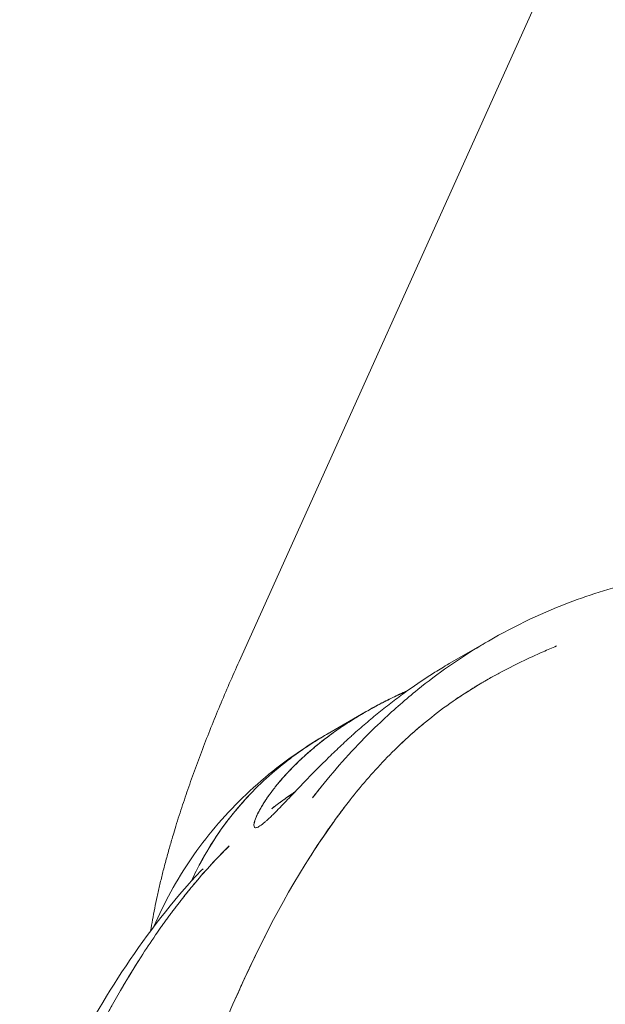
# Model space of a CAD drawing. Units: millimetres. Extents: x -2153 to 3332, y -1641 to 4754.
# Drawn here: x 500 to 530, y 1999 to 2049 of the extents above; entities that cross this region are included whole.
import ezdxf

# ---------------------------------------------------------------- set-up
doc = ezdxf.new("R2010")
doc.units = ezdxf.units.MM
doc.header["$LTSCALE"] = 1000
doc.layers.add('1 EQUIPMENT', color=7, linetype='Continuous', lineweight=18)

# ---------------------------------------------------------------- blocks, each defined once
blk = doc.blocks.new('GGJS 1021')
at = {"layer": '1 EQUIPMENT', "color": 0, "linetype": 'Continuous', "lineweight": 0}
for p, q in [((511.119, 2016.375), (572.507, 2152.742)), ((523.669, 2017.353), (521.819, 2016.285)), ((523.047, 2015.067), (523.595, 2015.383)), ((517.54, 2013.814), (515.587, 2012.687)), ((511.873, 2008.059), (511.873, 2008.059))]:
    blk.add_line(p, q, dxfattribs=at)
for points, knots in [([(523.775, 2017.415), (525.149, 2018.207), (526.585, 2018.892), (529.232, 2019.878), (530.434, 2020.234), (531.652, 2020.495)], [0, 0, 0, 0, 4.786517, 4.786517, 8.604202, 8.604202, 8.604202, 8.604202]), ([(523.775, 2017.415), (523.645, 2017.34), (522.39, 2016.601), (520.559, 2015.312), (518.997, 2013.949), (518.434, 2013.42)], [5.6543144, 5.6543144, 5.6543144, 5.6543144, 5.6790311, 5.8950493, 6.0245606, 6.0245606, 6.0245606, 6.0245606]), ([(524.324, 2015.788), (525.065, 2016.184), (525.821, 2016.547), (526.778, 2016.972), (527.004, 2017.069), (527.231, 2017.165)], [0, 0, 0, 0, 2.521425, 2.521425, 3.309357, 3.309357, 3.309357, 3.309357]), ([(521.819, 2016.285), (521.8, 2016.274), (521.78, 2016.263), (521.527, 2016.116), (521.295, 2015.975), (520.596, 2015.538), (520.132, 2015.228), (519.558, 2014.817), (519.443, 2014.734), (519.214, 2014.564), (519.099, 2014.479), (518.757, 2014.219), (518.53, 2014.041), (518.192, 2013.768), (518.079, 2013.677), (517.855, 2013.491), (517.743, 2013.397), (517.52, 2013.207), (517.409, 2013.112), (517.187, 2012.918), (517.077, 2012.821), (516.912, 2012.673), (516.857, 2012.624), (516.748, 2012.525), (516.694, 2012.475), (516.531, 2012.326), (516.423, 2012.226), (516.101, 2011.923), (515.888, 2011.719), (515.252, 2011.097), (514.835, 2010.674), (514.215, 2010.028), (514.011, 2009.813), (513.604, 2009.384), (513.404, 2009.174), (513.179, 2008.941), (513.153, 2008.915), (513.103, 2008.863), (513.078, 2008.837), (513.009, 2008.767), (512.965, 2008.722), (512.921, 2008.679)], [6.799939, 6.799939, 6.799939, 6.799939, 6.807025, 6.807025, 6.892957, 6.892957, 7.065489, 7.065489, 7.10881, 7.10881, 7.152118, 7.152118, 7.238794, 7.238794, 7.282153, 7.282153, 7.3255, 7.3255, 7.368842, 7.368842, 7.412166, 7.412166, 7.433788, 7.433788, 7.455355, 7.455355, 7.498339, 7.498339, 7.583899, 7.583899, 7.755218, 7.755218, 7.840013, 7.840013, 7.924744, 7.924744, 7.935411, 7.935411, 7.946062, 7.946062, 7.964894, 7.964894, 7.964894, 7.964894]), ([(524.324, 2015.788), (524.239, 2015.742), (523.334, 2015.252), (521.448, 2014.081), (519.072, 2012.022), (517.206, 2009.973), (514.227, 2005.991), (512.022, 2001.726), (510.433, 1998.137), (509.963, 1996.953)], [8.288785, 8.288785, 8.288785, 8.288785, 8.3078, 8.488405, 8.669009, 8.849613, 9.030218, 9.752635, 10.113844, 10.113844, 10.113844, 10.113844]), ([(524.111, 2015.673), (524.016, 2015.621), (523.922, 2015.569), (523.749, 2015.471), (523.67, 2015.426), (523.551, 2015.358), (523.511, 2015.335), (523.432, 2015.288), (523.392, 2015.264), (523.026, 2015.047), (522.705, 2014.846), (522.293, 2014.573), (522.199, 2014.509), (522.104, 2014.444)], [7.746629, 7.746629, 7.746629, 7.746629, 7.7793377, 7.7793377, 7.8070122, 7.8070122, 7.8209582, 7.8209582, 7.8349789, 7.8349789, 7.9500519, 7.9500519, 7.9847075, 7.9847075, 7.9847075, 7.9847075]), ([(512.13, 2007.99), (512.098, 2007.972), (512.07, 2007.959), (512.019, 2007.939), (511.997, 2007.934), (511.958, 2007.931), (511.941, 2007.933), (511.914, 2007.944), (511.904, 2007.954), (511.879, 2007.989), (511.873, 2008.025), (511.874, 2008.088), (511.876, 2008.11), (511.882, 2008.147), (511.884, 2008.159), (511.889, 2008.185), (511.892, 2008.198), (511.922, 2008.318), (511.968, 2008.439), (512.091, 2008.704), (512.168, 2008.846), (512.425, 2009.283), (512.631, 2009.585), (512.986, 2010.044), (513.111, 2010.198), (513.309, 2010.428), (513.377, 2010.505), (513.481, 2010.621), (513.516, 2010.659), (513.587, 2010.736), (513.623, 2010.775), (513.732, 2010.89), (513.806, 2010.967), (513.958, 2011.12), (514.035, 2011.196), (514.192, 2011.347), (514.273, 2011.423), (514.435, 2011.573), (514.518, 2011.648), (514.771, 2011.871), (514.944, 2012.017), (515.211, 2012.234), (515.302, 2012.306), (515.485, 2012.449), (515.578, 2012.52), (516.048, 2012.87), (516.442, 2013.14), (517.061, 2013.531), (517.272, 2013.659), (517.594, 2013.846), (517.703, 2013.908), (517.922, 2014.03), (518.033, 2014.091), (518.257, 2014.21), (518.37, 2014.27), (518.598, 2014.387), (518.713, 2014.444), (518.945, 2014.558), (519.062, 2014.615), (519.297, 2014.726), (519.416, 2014.781), (519.578, 2014.854), (519.62, 2014.873), (519.662, 2014.891)], [2.697599, 2.697599, 2.697599, 2.697599, 2.718423, 2.718423, 2.739252, 2.739252, 2.760177, 2.760177, 2.781066, 2.781066, 2.823101, 2.823101, 2.844378, 2.844378, 2.855032, 2.855032, 2.865702, 2.865702, 2.950456, 2.950456, 3.035276, 3.035276, 3.206645, 3.206645, 3.292229, 3.292229, 3.335227, 3.335227, 3.356801, 3.356801, 3.378429, 3.378429, 3.42174, 3.42174, 3.46507, 3.46507, 3.508405, 3.508405, 3.551752, 3.551752, 3.638402, 3.638402, 3.681698, 3.681698, 3.725007, 3.725007, 3.897489, 3.897489, 3.983396, 3.983396, 4.026329, 4.026329, 4.069282, 4.069282, 4.112255, 4.112255, 4.155159, 4.155159, 4.197986, 4.197986, 4.240722, 4.240722, 4.255648, 4.255648, 4.255648, 4.255648]), ([(511.874, 2008.074), (511.874, 2008.079), (511.874, 2008.084), (511.877, 2008.123), (511.884, 2008.161), (511.897, 2008.212), (511.899, 2008.222), (511.906, 2008.244), (511.909, 2008.256), (511.92, 2008.29), (511.928, 2008.314), (511.955, 2008.389), (511.976, 2008.442), (512.026, 2008.555), (512.054, 2008.615), (512.117, 2008.74), (512.151, 2008.806), (512.207, 2008.908), (512.227, 2008.942), (512.258, 2008.995), (512.268, 2009.013), (512.29, 2009.049), (512.3, 2009.067), (512.356, 2009.159), (512.403, 2009.233), (512.554, 2009.463), (512.666, 2009.62), (512.908, 2009.942), (513.041, 2010.107), (513.251, 2010.357), (513.324, 2010.441), (513.437, 2010.568), (513.476, 2010.611), (513.534, 2010.674), (513.554, 2010.696), (513.594, 2010.739), (513.614, 2010.76), (513.797, 2010.955), (513.967, 2011.127), (514.324, 2011.471), (514.512, 2011.642), (514.904, 2011.984), (515.108, 2012.153), (515.426, 2012.403), (515.534, 2012.486), (515.755, 2012.651), (515.867, 2012.732), (516.207, 2012.974), (516.44, 2013.132), (516.919, 2013.441), (517.164, 2013.592), (517.54, 2013.813), (517.666, 2013.886), (517.857, 2013.993), (517.921, 2014.028), (518.05, 2014.098), (518.114, 2014.133), (518.434, 2014.303), (518.694, 2014.435), (518.993, 2014.58), (519.025, 2014.596), (519.091, 2014.628), (519.124, 2014.644), (519.224, 2014.691), (519.291, 2014.723), (519.392, 2014.769), (519.426, 2014.785), (519.495, 2014.816), (519.529, 2014.831), (519.595, 2014.861), (519.627, 2014.875), (519.659, 2014.889)], [2.826352, 2.826352, 2.826352, 2.826352, 2.831107, 2.831107, 2.863706, 2.863706, 2.872222, 2.872222, 2.880843, 2.880843, 2.898407, 2.898407, 2.93485, 2.93485, 2.972997, 2.972997, 3.012862, 3.012862, 3.033428, 3.033428, 3.043862, 3.043862, 3.054371, 3.054371, 3.097108, 3.097108, 3.185504, 3.185504, 3.27753, 3.27753, 3.324725, 3.324725, 3.348582, 3.348582, 3.360573, 3.360573, 3.372603, 3.372603, 3.470127, 3.470127, 3.569467, 3.569467, 3.670138, 3.670138, 3.720849, 3.720849, 3.771639, 3.771639, 3.873118, 3.873118, 3.974055, 3.974055, 4.024159, 4.024159, 4.049095, 4.049095, 4.073936, 4.073936, 4.171623, 4.171623, 4.183659, 4.183659, 4.195729, 4.195729, 4.219983, 4.219983, 4.232166, 4.232166, 4.244382, 4.244382, 4.255756, 4.255756, 4.255756, 4.255756]), ([(518.43, 2013.416), (518.055, 2013.064), (516.774, 2011.801), (515.618, 2010.453), (514.847, 2009.449), (514.846, 2009.449)], [6.0248813, 6.0248813, 6.0248813, 6.0248813, 6.1110674, 6.3270856, 6.3271901, 6.3271901, 6.3271901, 6.3271901]), ([(520.495, 2013.228), (520.47, 2013.207), (520.445, 2013.186), (520.379, 2013.13), (520.337, 2013.095), (520.275, 2013.042), (520.254, 2013.025), (520.213, 2012.989), (520.192, 2012.971), (520.129, 2012.917), (520.087, 2012.881), (520.004, 2012.808), (519.962, 2012.771), (519.751, 2012.583), (519.583, 2012.43), (519.375, 2012.234), (519.333, 2012.194), (519.27, 2012.134), (519.249, 2012.114), (519.207, 2012.073), (519.186, 2012.053), (519.144, 2012.012), (519.123, 2011.991), (519.081, 2011.95), (519.06, 2011.93), (519.017, 2011.888), (518.996, 2011.867), (518.954, 2011.825), (518.933, 2011.804), (518.889, 2011.76), (518.866, 2011.737), (518.843, 2011.714)], [8.1882955, 8.1882955, 8.1882955, 8.1882955, 8.1981206, 8.1981206, 8.2145556, 8.2145556, 8.2228186, 8.2228186, 8.2311124, 8.2311124, 8.2477935, 8.2477935, 8.2646011, 8.2646011, 8.3331485, 8.3331485, 8.350622, 8.350622, 8.3594111, 8.3594111, 8.3682356, 8.3682356, 8.3770957, 8.3770957, 8.3859917, 8.3859917, 8.3949239, 8.3949239, 8.4038926, 8.4038926, 8.4136361, 8.4136361, 8.4136361, 8.4136361]), ([(506.794, 2002.91), (507.308, 2004.112), (507.946, 2005.274), (509.449, 2007.466), (510.328, 2008.507), (512.273, 2010.402), (513.35, 2011.263), (514.852, 2012.249), (515.215, 2012.472), (515.584, 2012.686)], [9.108175, 9.108175, 9.108175, 9.108175, 13.328084, 13.328084, 17.651863, 17.651863, 22.017138, 22.017138, 23.375571, 23.375571, 23.375571, 23.375571]), ([(512.803, 2010.707), (513.542, 2011.351), (514.479, 2012.037), (515.526, 2012.653), (515.659, 2012.729)], [1.5192179, 1.5192179, 1.5192179, 1.5192179, 1.7281455, 1.7580253, 1.7580253, 1.7580253, 1.7580253]), ([(512.835, 2010.735), (512.846, 2010.745), (512.857, 2010.754), (513.108, 2010.97), (513.355, 2011.171), (513.736, 2011.464), (513.865, 2011.56), (514.125, 2011.75), (514.258, 2011.843), (514.776, 2012.198), (515.174, 2012.449), (515.587, 2012.687)], [1.4681151, 1.4681151, 1.4681151, 1.4681151, 1.4713424, 1.4713424, 1.5414804, 1.5414804, 1.5765336, 1.5765336, 1.6115355, 1.6115355, 1.7119665, 1.7119665, 1.7119665, 1.7119665]), ([(508.701, 2005.222), (508.778, 2005.391), (508.858, 2005.558), (509.007, 2005.859), (509.076, 2005.992), (509.182, 2006.19), (509.218, 2006.256), (509.29, 2006.387), (509.327, 2006.453), (509.663, 2007.042), (509.991, 2007.55), (510.529, 2008.286), (510.716, 2008.527), (511.009, 2008.882), (511.108, 2009), (511.311, 2009.232), (511.414, 2009.347), (511.564, 2009.51), (511.61, 2009.559), (511.657, 2009.608)], [0.9393584, 0.9393584, 0.9393584, 0.9393584, 0.9822695, 0.9822695, 1.0169075, 1.0169075, 1.034254, 1.034254, 1.0516148, 1.0516148, 1.1909748, 1.1909748, 1.2609603, 1.2609603, 1.2960077, 1.2960077, 1.3310685, 1.3310685, 1.3462771, 1.3462771, 1.3462771, 1.3462771]), ([(509.168, 2006.164), (509.17, 2006.168), (509.607, 2006.981), (510.373, 2008.158), (511.326, 2009.259), (511.668, 2009.62)], [1.0791087, 1.0791087, 1.0791087, 1.0791087, 1.0800909, 1.2961091, 1.405671, 1.405671, 1.405671, 1.405671]), ([(512.778, 2008.899), (512.815, 2008.927), (512.853, 2008.956), (512.932, 2009.017), (512.974, 2009.048), (513.057, 2009.111), (513.099, 2009.142), (513.183, 2009.204), (513.224, 2009.235), (513.308, 2009.296), (513.349, 2009.326), (513.474, 2009.416), (513.557, 2009.475), (513.742, 2009.605), (513.844, 2009.675), (513.946, 2009.744)], [1.9975545, 1.9975545, 1.9975545, 1.9975545, 2.0115451, 2.0115451, 2.0271827, 2.0271827, 2.0427151, 2.0427151, 2.0581442, 2.0581442, 2.0734719, 2.0734719, 2.1038312, 2.1038312, 2.1407397, 2.1407397, 2.1407397, 2.1407397]), ([(512.778, 2008.9), (512.928, 2009.015), (513.277, 2009.279), (513.636, 2009.533), (513.84, 2009.672)], [1.5933975, 1.5933975, 1.5933975, 1.5933975, 1.62550786, 1.66767957, 1.66767957, 1.66767957, 1.66767957]), ([(515.291, 2010.015), (515.254, 2009.969), (515.217, 2009.922), (515.115, 2009.795), (515.052, 2009.714), (514.941, 2009.571), (514.893, 2009.51), (514.846, 2009.448)], [6.34557968, 6.34557968, 6.34557968, 6.34557968, 6.35557037, 6.35557037, 6.37293259, 6.37293259, 6.38596317, 6.38596317, 6.38596317, 6.38596317]), ([(516.669, 2009.235), (516.669, 2009.235), (516.669, 2009.235), (516.647, 2009.207), (516.626, 2009.179), (516.583, 2009.123), (516.561, 2009.095), (516.518, 2009.039), (516.496, 2009.011), (516.453, 2008.954), (516.431, 2008.925), (516.388, 2008.868), (516.367, 2008.84), (516.301, 2008.753), (516.258, 2008.695), (516.193, 2008.608), (516.172, 2008.579), (516.128, 2008.52), (516.107, 2008.49), (516.042, 2008.401), (515.998, 2008.342), (515.933, 2008.252), (515.911, 2008.221), (515.868, 2008.161), (515.846, 2008.131), (515.803, 2008.069), (515.781, 2008.039), (515.738, 2007.977), (515.716, 2007.947), (515.672, 2007.885), (515.651, 2007.853), (515.607, 2007.791), (515.585, 2007.76), (515.476, 2007.602), (515.389, 2007.474), (515.054, 2006.977), (514.812, 2006.603), (514.575, 2006.225)], [8.7431868, 8.7431868, 8.7431868, 8.7431868, 8.7432574, 8.7432574, 8.7537533, 8.7537533, 8.7642977, 8.7642977, 8.7748911, 8.7748911, 8.7855339, 8.7855339, 8.7962263, 8.7962263, 8.8177618, 8.8177618, 8.8286054, 8.8286054, 8.8395003, 8.8395003, 8.861445, 8.861445, 8.8724955, 8.8724955, 8.8835986, 8.8835986, 8.8947548, 8.8947548, 8.9059644, 8.9059644, 8.9172277, 8.9172277, 8.9285451, 8.9285451, 8.9743645, 8.9743645, 9.1061376, 9.1061376, 9.1061376, 9.1061376]), ([(512.921, 2008.679), (512.862, 2008.619), (512.803, 2008.561), (512.681, 2008.443), (512.617, 2008.382), (512.545, 2008.316), (512.534, 2008.306), (512.523, 2008.296)], [7.96421869, 7.96421869, 7.96421869, 7.96421869, 7.98973516, 7.98973516, 8.01811245, 8.01811245, 8.02320555, 8.02320555, 8.02320555, 8.02320555]), ([(512.527, 2008.299), (512.511, 2008.285), (512.495, 2008.271), (512.435, 2008.218), (512.392, 2008.181), (512.31, 2008.115), (512.27, 2008.084), (512.196, 2008.031), (512.162, 2008.009), (512.13, 2007.99)], [8.02284024, 8.02284024, 8.02284024, 8.02284024, 8.03023814, 8.03023814, 8.05115648, 8.05115648, 8.07197966, 8.07197966, 8.09279787, 8.09279787, 8.09279787, 8.09279787]), ([(506.148, 2001.375), (506.387, 2001.749), (506.633, 2002.12), (506.973, 2002.615), (507.063, 2002.744), (507.176, 2002.905), (507.199, 2002.936), (507.243, 2003), (507.266, 2003.031), (507.311, 2003.094), (507.333, 2003.125), (507.378, 2003.187), (507.4, 2003.218), (507.445, 2003.28), (507.467, 2003.311), (507.512, 2003.372), (507.535, 2003.403), (507.602, 2003.494), (507.646, 2003.554), (507.713, 2003.645), (507.736, 2003.674), (507.78, 2003.734), (507.803, 2003.764), (507.869, 2003.852), (507.914, 2003.911), (507.981, 2003.998), (508.003, 2004.027), (508.048, 2004.085), (508.07, 2004.114), (508.114, 2004.171), (508.137, 2004.2), (508.181, 2004.257), (508.203, 2004.285), (508.248, 2004.342), (508.27, 2004.37), (508.314, 2004.426), (508.337, 2004.454), (508.403, 2004.537), (508.447, 2004.592), (508.579, 2004.756), (508.668, 2004.864), (508.779, 2004.998), (508.801, 2005.025), (508.845, 2005.077), (508.867, 2005.104), (508.911, 2005.156), (508.933, 2005.182), (508.978, 2005.234), (509, 2005.26), (509.109, 2005.388), (509.197, 2005.49), (509.329, 2005.64), (509.373, 2005.69), (509.439, 2005.764), (509.461, 2005.789), (509.504, 2005.837), (509.526, 2005.862), (509.592, 2005.934), (509.636, 2005.982), (509.701, 2006.054), (509.723, 2006.078), (509.767, 2006.125), (509.789, 2006.149), (509.832, 2006.196), (509.854, 2006.219), (509.898, 2006.266), (509.919, 2006.289), (509.963, 2006.335), (509.985, 2006.359), (510.028, 2006.404), (510.05, 2006.427), (510.158, 2006.54), (510.245, 2006.63), (510.375, 2006.763), (510.419, 2006.807), (510.505, 2006.894), (510.549, 2006.937), (510.602, 2006.99), (510.612, 2007), (510.623, 2007.01)], [1.0102245, 1.0102245, 1.0102245, 1.0102245, 1.1392848, 1.1392848, 1.185096, 1.185096, 1.1964114, 1.1964114, 1.2076727, 1.2076727, 1.2188803, 1.2188803, 1.2300345, 1.2300345, 1.2411357, 1.2411357, 1.2521842, 1.2521842, 1.274125, 1.274125, 1.2850179, 1.2850179, 1.2958597, 1.2958597, 1.3173913, 1.3173913, 1.3280819, 1.3280819, 1.3387228, 1.3387228, 1.3493143, 1.3493143, 1.3598569, 1.3598569, 1.3703509, 1.3703509, 1.3807965, 1.3807965, 1.4015445, 1.4015445, 1.4424775, 1.4424775, 1.4525951, 1.4525951, 1.4626673, 1.4626673, 1.4726943, 1.4726943, 1.4826765, 1.4826765, 1.522165, 1.522165, 1.5416485, 1.5416485, 1.5513263, 1.5513263, 1.5609618, 1.5609618, 1.5801078, 1.5801078, 1.5896188, 1.5896188, 1.5990889, 1.5990889, 1.6085184, 1.6085184, 1.6179077, 1.6179077, 1.6272571, 1.6272571, 1.6365668, 1.6365668, 1.6734166, 1.6734166, 1.6916114, 1.6916114, 1.7096566, 1.7096566, 1.7139233, 1.7139233, 1.7139233, 1.7139233]), ([(508.302, 2004.41), (508.496, 2004.657), (509.193, 2005.515), (509.99, 2006.388), (510.623, 2007.01)], [1.1981373, 1.1981373, 1.1981373, 1.1981373, 1.2642839, 1.4263525, 1.4263525, 1.4263525, 1.4263525]), ([(499.988, 1990.565), (500.65, 1992.181), (501.372, 1993.727), (502.988, 1996.972), (503.925, 1998.67), (506.056, 2001.976), (507.247, 2003.606), (508.83, 2005.367), (509.058, 2005.612), (509.29, 2005.853)], [0, 0, 0, 0, 5.471819, 5.471819, 11.547048, 11.547048, 17.858133, 17.858133, 18.89313, 18.89313, 18.89313, 18.89313]), ([(512.46, 2002.465), (512.438, 2002.421), (512.415, 2002.377), (512.348, 2002.244), (512.303, 2002.155), (512.237, 2002.021), (512.214, 2001.977), (512.17, 2001.887), (512.147, 2001.842), (512.035, 2001.613), (511.946, 2001.43), (511.812, 2001.152), (511.767, 2001.059), (511.7, 2000.918), (511.678, 2000.87), (511.633, 2000.775), (511.611, 2000.728), (511.498, 2000.487), (511.408, 2000.293), (511.296, 2000.05), (511.274, 2000.001), (511.229, 1999.902), (511.206, 1999.853), (511.139, 1999.703), (511.094, 1999.603), (511.026, 1999.452), (511.004, 1999.402), (510.975, 1999.337), (510.969, 1999.322), (510.962, 1999.308)], [9.5285014, 9.5285014, 9.5285014, 9.5285014, 9.5430158, 9.5430158, 9.571991, 9.571991, 9.586591, 9.586591, 9.6012668, 9.6012668, 9.6607373, 9.6607373, 9.6909393, 9.6909393, 9.7061588, 9.7061588, 9.7214581, 9.7214581, 9.7834642, 9.7834642, 9.7991699, 9.7991699, 9.8149583, 9.8149583, 9.8467852, 9.8467852, 9.8628245, 9.8628245, 9.8673674, 9.8673674, 9.8673674, 9.8673674]), ([(501.349, 1991.98), (501.442, 1992.203), (501.536, 1992.426), (501.678, 1992.758), (501.725, 1992.867), (501.796, 1993.03), (501.819, 1993.084), (501.866, 1993.192), (501.89, 1993.246), (501.96, 1993.406), (502.007, 1993.513), (502.101, 1993.724), (502.148, 1993.83), (502.242, 1994.038), (502.288, 1994.142), (502.359, 1994.297), (502.382, 1994.349), (502.429, 1994.451), (502.452, 1994.502), (502.522, 1994.654), (502.569, 1994.755), (502.639, 1994.906), (502.663, 1994.956), (502.709, 1995.056), (502.733, 1995.106), (502.848, 1995.352), (502.942, 1995.547), (503.059, 1995.791), (503.082, 1995.839), (503.129, 1995.935), (503.152, 1995.982), (503.222, 1996.125), (503.268, 1996.22), (503.407, 1996.5), (503.5, 1996.686), (503.616, 1996.916), (503.64, 1996.962), (503.686, 1997.053), (503.709, 1997.098), (503.778, 1997.233), (503.825, 1997.323), (503.963, 1997.589), (504.055, 1997.765), (504.24, 1998.111), (504.332, 1998.283), (504.516, 1998.62), (504.608, 1998.787), (505.054, 1999.584), (505.419, 2000.207), (505.913, 2001.005), (506.029, 2001.19), (506.147, 2001.374)], [0, 0, 0, 0, 0.068883, 0.068883, 0.102782, 0.102782, 0.119597, 0.119597, 0.136324, 0.136324, 0.169515, 0.169515, 0.202357, 0.202357, 0.234856, 0.234856, 0.250977, 0.250977, 0.267013, 0.267013, 0.298835, 0.298835, 0.314621, 0.314621, 0.330324, 0.330324, 0.392319, 0.392319, 0.407616, 0.407616, 0.422833, 0.422833, 0.45303, 0.45303, 0.51249, 0.51249, 0.527163, 0.527163, 0.541761, 0.541761, 0.570731, 0.570731, 0.627786, 0.627786, 0.683684, 0.683684, 0.738454, 0.738454, 0.94678, 0.94678, 1.010175, 1.010175, 1.010175, 1.010175])]:
    blk.add_open_spline(points, degree=3, knots=knots, dxfattribs=at)
blk.add_rational_spline([(506.632, 2002.694), (507.537, 2008.417), (511.119, 2016.375)], [0.964792302942, 0.938873957847, 0.999999951277], degree=2, dxfattribs=at)
for points in [[(516.567, 2013.216), (516.572, 2013.218), (516.576, 2013.22), (516.581, 2013.223)], [(511.668, 2009.62), (512.026, 2009.997), (512.404, 2010.359), (512.803, 2010.707)], [(513.502, 2009.448), (513.652, 2009.552), (513.804, 2009.654), (513.956, 2009.755)], [(511.887, 2008.173), (511.887, 2008.173), (511.887, 2008.173), (511.887, 2008.173)], [(511.908, 2008.257), (511.908, 2008.257), (511.909, 2008.258), (511.91, 2008.258)], [(508.409, 2004.545), (508.41, 2004.546), (508.41, 2004.546), (508.41, 2004.547)], [(503.932, 1997.53), (504.584, 1998.787), (505.303, 2000.063), (506.149, 2001.377)]]:
    blk.add_open_spline(points, degree=3, dxfattribs=at)

msp = doc.modelspace()

# ---------------------------------------------------------------- block references
at = {"layer": '1 EQUIPMENT'}
msp.add_blockref('GGJS 1021', (0, 0), dxfattribs=at)

doc.saveas('drawing.dxf')
